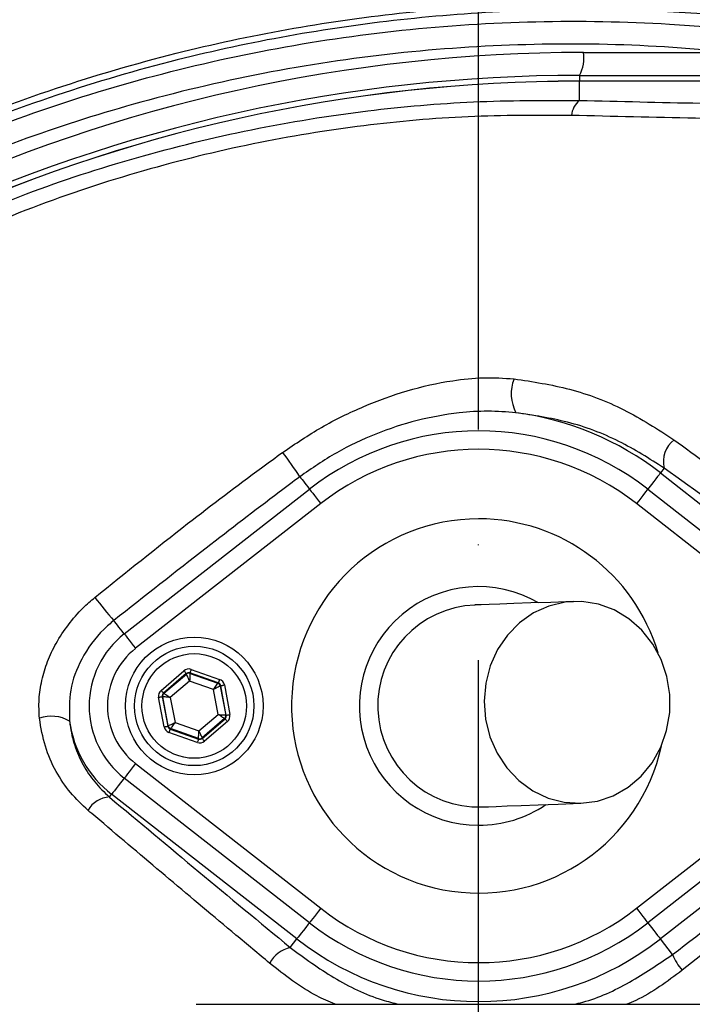
# Model space of a CAD drawing. Extents: x -2114 to 10040, y 0 to 6534.
# Drawn here: x 8569 to 8642, y 1414 to 1521 of the extents above; entities that cross this region are included whole.
import ezdxf

# ---------------------------------------------------------------- set-up
doc = ezdxf.new("R2010")
doc.units = 0
doc.header["$LTSCALE"] = 5
doc.header["$MEASUREMENT"] = 0
doc.linetypes.add('GEN7', pattern=[15, 10, -2.5, 0, -2.5])
doc.layers.get('0').update_dxf_attribs({"linetype": 'CONTINUOUS'})
doc.layers.add('7', color=4, linetype='GEN7')
doc.styles.add('ISO', font='GENISO.SHX')
doc.dimstyles.new('GEN-ISO', dxfattribs={"dimtxt": 50, "dimasz": 50, "dimexe": 40, "dimexo": 1, "dimgap": 30, "dimtad": 0, "dimtih": 1, "dimtoh": 1, "dimdec": 1, "dimdsep": 46, "dimtxsty": 'ISO', "dimcen": 2, "dimclrd": 256, "dimclre": 256, "dimclrt": 2, "dimadec": 0, "dimazin": 0, "dimtp": 0.1, "dimtm": 0.1, "dimtfac": 0.05, "dimtdec": 1, "dimtix": 1, "dimtmove": 2, "dimatfit": 3, "dimfxl": 0, "dimtolj": 1, "dimarcsym": 0})

# ---------------------------------------------------------------- blocks, each defined once
blk = doc.blocks.new('*D60')
at = {"color": 3, "lineweight": 25}
for p, q in [((8619.02, 1665.77), (8619.02, 1934.67)), ((8909.02, 1420.18), (8909.02, 1934.67)), ((8874.02, 1909.67), (8654.02, 1909.67))]:
    blk.add_line(p, q, dxfattribs=at)
at = {"color": 3}
for points in [[(8654.02, 1915.51), (8654.02, 1903.84), (8619.02, 1909.67)], [(8874.02, 1903.84), (8874.02, 1915.51), (8909.02, 1909.67)]]:
    blk.add_solid(points, dxfattribs=at)
at = {"color": 2, "insert": (8764.02, 1964.67), "char_height": 50, "attachment_point": 5, "style": 'ISO'}
blk.add_mtext('\\A1;11.4', dxfattribs=at)

msp = doc.modelspace()

# ---------------------------------------------------------------- linework, layer by layer
at = {"color": 7, "linetype": 'Continuous'}
for p, q in [((8630.45, 1517.74), (8646.66, 1517.74)), ((8630.02, 1515.24), (8672.66, 1515.24)), ((8630.02, 1515.24), (8630.02, 1514.62)), ((8672.34, 1514.62), (8630.02, 1514.62)), ((8630.02, 1512.51), (8630.02, 1514.62)), ((8630.02, 1514.62), (8630.02, 1514.62)), ((8639.24, 1472.46), (8638.83, 1471.93)), ((8638.83, 1471.93), (8659.02, 1456.17)), ((8580.38, 1454.41), (8600.58, 1470.17)), ((8637.46, 1470.17), (8657.65, 1454.41)), ((8601.81, 1468.59), (8581.61, 1452.83)), ((8656.42, 1452.83), (8636.22, 1468.59)), ((8584.4, 1448.25), (8586.89, 1450.39)), ((8587.55, 1450.16), (8587.56, 1450.1)), ((8590.64, 1449.07), (8587.55, 1450.16)), ((8587.68, 1450.53), (8590.77, 1449.44)), ((8587.15, 1450.08), (8584.66, 1447.95)), ((8584.71, 1447.93), (8587.16, 1450.03)), ((8587.51, 1449.27), (8585.41, 1447.47)), ((8587.16, 1450.03), (8587.15, 1450.08)), ((8590.12, 1448.35), (8587.51, 1449.27)), ((8587.56, 1450.1), (8590.6, 1449.03)), ((8590.6, 1449.03), (8590.64, 1449.07)), ((8590.62, 1445.63), (8590.12, 1448.35)), ((8590.9, 1448.76), (8590.86, 1448.72)), ((8590.86, 1448.72), (8591.45, 1445.55)), ((8591.51, 1445.53), (8590.9, 1448.76)), ((8591.3, 1448.84), (8591.9, 1445.61)), ((8584.74, 1444.27), (8584.13, 1447.5)), ((8584.58, 1447.55), (8584.53, 1447.57)), ((8584.53, 1447.57), (8585.13, 1444.34)), ((8585.17, 1444.38), (8584.58, 1447.55)), ((8584.66, 1447.95), (8584.71, 1447.93)), ((8585.41, 1447.47), (8585.92, 1444.75)), ((8585.92, 1444.75), (8588.52, 1443.84)), ((8588.52, 1443.84), (8590.62, 1445.63)), ((8591.32, 1445.18), (8588.87, 1443.08)), ((8588.88, 1443.02), (8591.37, 1445.16)), ((8591.63, 1444.85), (8589.14, 1442.72)), ((8591.37, 1445.16), (8591.32, 1445.18)), ((8591.45, 1445.55), (8591.51, 1445.53)), ((8585.13, 1444.34), (8585.17, 1444.38)), ((8585.43, 1444.08), (8585.39, 1444.04)), ((8585.39, 1444.04), (8588.49, 1442.95)), ((8588.48, 1443), (8585.43, 1444.08)), ((8588.35, 1442.57), (8585.26, 1443.66)), ((8588.49, 1442.95), (8588.48, 1443)), ((8588.87, 1443.08), (8588.88, 1443.02)), ((8581.61, 1440.27), (8601.81, 1424.51)), ((8636.22, 1424.51), (8656.42, 1440.27)), ((8600.58, 1422.93), (8580.38, 1438.7)), ((8657.65, 1438.7), (8637.46, 1422.93)), ((8578.77, 1436.63), (8579.01, 1436.94)), ((8599.2, 1421.17), (8579.01, 1436.94)), ((8659.02, 1436.94), (8638.83, 1421.17)), ((8598.48, 1420.25), (8599.2, 1421.17)), ((8640.16, 1419.47), (8638.83, 1421.17)), ((8588.22, 1414.05), (8670.27, 1414.05))]:
    msp.add_line(p, q, dxfattribs=at)
for points in [[(8638.83, 1471.93), (8638.78, 1471.87), (8638.68, 1471.74), (8638.53, 1471.55), (8638.34, 1471.3), (8638.11, 1471.01), (8637.86, 1470.68), (8637.58, 1470.33), (8637.46, 1470.17)], [(8599.52, 1471.52), (8599.64, 1471.37), (8599.77, 1471.21), (8599.91, 1471.03), (8600.06, 1470.83), (8600.22, 1470.63), (8600.39, 1470.41), (8600.56, 1470.19), (8600.58, 1470.17)], [(8600.58, 1470.17), (8600.6, 1470.15), (8600.66, 1470.06), (8600.78, 1469.92), (8600.93, 1469.72), (8601.12, 1469.48), (8601.33, 1469.2), (8601.56, 1468.91), (8601.81, 1468.59)], [(8637.46, 1470.17), (8637.44, 1470.15), (8637.37, 1470.06), (8637.26, 1469.92), (8637.1, 1469.72), (8636.92, 1469.48), (8636.7, 1469.2), (8636.47, 1468.91), (8636.22, 1468.59)], [(8629.36, 1457.93), (8626.87, 1457.84), (8624.7, 1457.77), (8622.85, 1457.7), (8621.33, 1457.64), (8620.15, 1457.6), (8619.3, 1457.57), (8618.79, 1457.55), (8618.62, 1457.55)], [(8630.16, 1435.95), (8631.96, 1436.19), (8633.69, 1436.78), (8635.3, 1437.69), (8636.72, 1438.9), (8637.93, 1440.37), (8638.87, 1442.06), (8639.51, 1443.89), (8639.85, 1445.83), (8639.86, 1447.8), (8639.54, 1449.75), (8638.91, 1451.6), (8637.99, 1453.3), (8636.8, 1454.8), (8635.39, 1456.05), (8633.79, 1457.01), (8632.07, 1457.64), (8630.27, 1457.92), (8628.46, 1457.86), (8626.68, 1457.44), (8625.01, 1456.69), (8623.49, 1455.62), (8622.17, 1454.27), (8621.09, 1452.69), (8620.29, 1450.92), (8619.8, 1449.03), (8619.63, 1447.07), (8619.78, 1445.1), (8620.25, 1443.2), (8621.03, 1441.41), (8622.09, 1439.8), (8623.4, 1438.42), (8624.91, 1437.32), (8626.58, 1436.52), (8628.34, 1436.06), (8630.16, 1435.95)], [(8580.38, 1454.41), (8580.35, 1454.45), (8580.16, 1454.69), (8579.98, 1454.92), (8579.81, 1455.15), (8579.64, 1455.35), (8579.5, 1455.54), (8579.36, 1455.71), (8579.25, 1455.86)], [(8580.38, 1454.41), (8580.4, 1454.38), (8580.47, 1454.29), (8580.58, 1454.15), (8580.74, 1453.95), (8580.92, 1453.71), (8581.14, 1453.44), (8581.37, 1453.14), (8581.61, 1452.83)], [(8586.89, 1450.39), (8586.94, 1450.33), (8586.99, 1450.27), (8587.04, 1450.22), (8587.07, 1450.17), (8587.11, 1450.14), (8587.13, 1450.11), (8587.15, 1450.09), (8587.15, 1450.08)], [(8587.68, 1450.53), (8587.65, 1450.46), (8587.63, 1450.39), (8587.61, 1450.33), (8587.59, 1450.27), (8587.57, 1450.22), (8587.56, 1450.19), (8587.55, 1450.17), (8587.55, 1450.16)], [(8587.51, 1449.27), (8587.44, 1449.42), (8587.38, 1449.56), (8587.32, 1449.69), (8587.27, 1449.8), (8587.22, 1449.9), (8587.19, 1449.97), (8587.17, 1450.01), (8587.16, 1450.03)], [(8587.56, 1450.1), (8587.56, 1450.08), (8587.55, 1450.03), (8587.55, 1449.96), (8587.54, 1449.85), (8587.53, 1449.73), (8587.53, 1449.58), (8587.52, 1449.43), (8587.51, 1449.27)], [(8590.77, 1449.44), (8590.75, 1449.37), (8590.72, 1449.3), (8590.7, 1449.24), (8590.68, 1449.18), (8590.67, 1449.13), (8590.65, 1449.1), (8590.64, 1449.07), (8590.64, 1449.07)], [(8584.4, 1448.25), (8584.45, 1448.19), (8584.5, 1448.14), (8584.54, 1448.08), (8584.58, 1448.04), (8584.61, 1448), (8584.64, 1447.97), (8584.65, 1447.95), (8584.66, 1447.95)], [(8590.12, 1448.35), (8590.21, 1448.48), (8590.3, 1448.61), (8590.38, 1448.72), (8590.45, 1448.83), (8590.51, 1448.91), (8590.56, 1448.97), (8590.59, 1449.01), (8590.6, 1449.03)], [(8590.86, 1448.72), (8590.84, 1448.72), (8590.8, 1448.69), (8590.73, 1448.66), (8590.64, 1448.61), (8590.52, 1448.56), (8590.4, 1448.49), (8590.26, 1448.42), (8590.12, 1448.35)], [(8590.9, 1448.76), (8590.91, 1448.76), (8590.93, 1448.77), (8590.97, 1448.77), (8591.02, 1448.78), (8591.08, 1448.79), (8591.15, 1448.81), (8591.22, 1448.82), (8591.3, 1448.84)], [(8584.13, 1447.5), (8584.21, 1447.51), (8584.28, 1447.52), (8584.35, 1447.54), (8584.41, 1447.55), (8584.46, 1447.56), (8584.49, 1447.56), (8584.52, 1447.57), (8584.53, 1447.57)], [(8585.41, 1447.47), (8585.25, 1447.49), (8585.09, 1447.5), (8584.95, 1447.52), (8584.83, 1447.53), (8584.72, 1447.54), (8584.65, 1447.54), (8584.6, 1447.55), (8584.58, 1447.55)], [(8584.71, 1447.93), (8584.73, 1447.92), (8584.77, 1447.89), (8584.83, 1447.85), (8584.92, 1447.79), (8585.03, 1447.72), (8585.15, 1447.64), (8585.27, 1447.56), (8585.41, 1447.47)], [(8585.17, 1444.38), (8585.19, 1444.39), (8585.23, 1444.41), (8585.3, 1444.45), (8585.39, 1444.49), (8585.51, 1444.55), (8585.63, 1444.61), (8585.77, 1444.68), (8585.92, 1444.75)], [(8585.92, 1444.75), (8585.82, 1444.62), (8585.73, 1444.5), (8585.65, 1444.38), (8585.58, 1444.28), (8585.52, 1444.19), (8585.47, 1444.13), (8585.44, 1444.09), (8585.43, 1444.08)], [(8591.32, 1445.18), (8591.3, 1445.19), (8591.26, 1445.21), (8591.2, 1445.26), (8591.11, 1445.31), (8591.01, 1445.38), (8590.89, 1445.46), (8590.76, 1445.55), (8590.62, 1445.63)], [(8590.62, 1445.63), (8590.78, 1445.62), (8590.94, 1445.6), (8591.08, 1445.59), (8591.2, 1445.58), (8591.31, 1445.57), (8591.38, 1445.56), (8591.43, 1445.56), (8591.45, 1445.55)], [(8591.37, 1445.16), (8591.38, 1445.15), (8591.39, 1445.13), (8591.42, 1445.1), (8591.45, 1445.07), (8591.49, 1445.02), (8591.53, 1444.97), (8591.58, 1444.91), (8591.63, 1444.85)], [(8591.51, 1445.53), (8591.51, 1445.54), (8591.54, 1445.54), (8591.57, 1445.55), (8591.62, 1445.56), (8591.68, 1445.57), (8591.75, 1445.58), (8591.82, 1445.59), (8591.9, 1445.61)], [(8584.74, 1444.27), (8584.81, 1444.28), (8584.88, 1444.3), (8584.95, 1444.31), (8585.01, 1444.32), (8585.06, 1444.33), (8585.1, 1444.34), (8585.12, 1444.34), (8585.13, 1444.34)], [(8585.39, 1444.04), (8585.39, 1444.03), (8585.38, 1444.01), (8585.37, 1443.97), (8585.35, 1443.93), (8585.33, 1443.87), (8585.31, 1443.81), (8585.28, 1443.73), (8585.26, 1443.66)], [(8588.48, 1443), (8588.48, 1443.02), (8588.48, 1443.07), (8588.48, 1443.15), (8588.49, 1443.25), (8588.5, 1443.38), (8588.51, 1443.52), (8588.51, 1443.67), (8588.52, 1443.84)], [(8588.52, 1443.84), (8588.59, 1443.69), (8588.65, 1443.55), (8588.71, 1443.42), (8588.77, 1443.3), (8588.81, 1443.21), (8588.84, 1443.14), (8588.86, 1443.09), (8588.87, 1443.08)], [(8588.49, 1442.95), (8588.48, 1442.94), (8588.47, 1442.92), (8588.46, 1442.88), (8588.45, 1442.84), (8588.43, 1442.78), (8588.4, 1442.71), (8588.38, 1442.64), (8588.35, 1442.57)], [(8588.88, 1443.02), (8588.88, 1443.01), (8588.9, 1443), (8588.92, 1442.97), (8588.96, 1442.93), (8589, 1442.88), (8589.04, 1442.83), (8589.09, 1442.78), (8589.14, 1442.72)], [(8581.61, 1440.27), (8581.37, 1439.96), (8581.14, 1439.66), (8580.92, 1439.39), (8580.74, 1439.15), (8580.58, 1438.95), (8580.47, 1438.81), (8580.4, 1438.72), (8580.38, 1438.7)], [(8580.38, 1438.7), (8580.26, 1438.54), (8579.98, 1438.19), (8579.73, 1437.86), (8579.5, 1437.57), (8579.31, 1437.32), (8579.16, 1437.13), (8579.06, 1437), (8579.01, 1436.94)], [(8619.41, 1435.56), (8619.58, 1435.57), (8620.09, 1435.58), (8620.94, 1435.61), (8622.13, 1435.66), (8623.65, 1435.71), (8625.49, 1435.78), (8627.67, 1435.86), (8630.16, 1435.95)], [(8601.81, 1424.51), (8601.56, 1424.2), (8601.33, 1423.9), (8601.12, 1423.63), (8600.93, 1423.39), (8600.78, 1423.19), (8600.66, 1423.05), (8600.6, 1422.96), (8600.58, 1422.93)], [(8636.22, 1424.51), (8636.47, 1424.2), (8636.7, 1423.9), (8636.92, 1423.63), (8637.1, 1423.39), (8637.26, 1423.19), (8637.37, 1423.05), (8637.44, 1422.96), (8637.46, 1422.93)], [(8600.58, 1422.93), (8600.45, 1422.77), (8600.18, 1422.42), (8599.92, 1422.09), (8599.69, 1421.8), (8599.5, 1421.56), (8599.35, 1421.37), (8599.25, 1421.24), (8599.2, 1421.17)], [(8637.46, 1422.93), (8637.58, 1422.77), (8637.86, 1422.42), (8638.11, 1422.09), (8638.34, 1421.8), (8638.53, 1421.56), (8638.68, 1421.37), (8638.78, 1421.24), (8638.83, 1421.17)]]:
    msp.add_lwpolyline(points, dxfattribs=at)
for centre, radius in [((8619.02, 1401.55), 162.5), ((8619.02, 1401.55), 160), ((8588.02, 1446.55), 7.5), ((8588.02, 1446.55), 6.5), ((8588.02, 1446.55), 5.7)]:
    msp.add_circle(centre, radius, dxfattribs=at)
for centre, radius, start, end in [((8619.02, 1401.55), 240, 84.4791, 154.8588), ((8619.02, 1401.55), 237.5, 89.2129, 154.267), ((8619.02, 1401.55), 162.5, 90, 270), ((8630.45, 1343.24), 174.5, 90, 115), ((8626.52, 1517.14), 3.97, 331.5184, 8.7794), ((8630.02, 1343.24), 172, 90, 115), ((8630.02, 1343.24), 171.37, 90, 115), ((8630.02, 1343.24), 171.38, 90, 115), ((8631.47, 1510.66), 2.35, 128.1166, 174.6096), ((8627.01, 1480.57), 4.44, 158.5884, 207.9838), ((8619.02, 1446.55), 32.2, 52.0201, 82.7233), ((8619.02, 1446.55), 29.96, 52.0201, 127.9799), ((8642.23, 1473.15), 3.07, 128.6212, 192.9826), ((8566.8, 1450.52), 38.88, 32.697, 37.4859), ((8619.02, 1446.55), 27.96, 52.0201, 127.9799), ((8619.02, 1446.55), 20.39, 90, 347.6961), ((8619.02, 1446.55), 20.39, 16.4548, 90), ((8619.02, 1446.55), 13, 59.8712, 270), ((8633.32, 1502.33), 71.3, 218.0635, 220.6804), ((8619.02, 1446.55), 11, 92.0755, 272.0755), ((8586.52, 1446.55), 9.96, 127.9799, 232.0201), ((8586.52, 1446.55), 7.96, 127.9799, 232.0201), ((8587.42, 1449.72), 0.4, 70.5937, 130.5742), ((8590.47, 1448.65), 0.4, 10.5946, 70.5725), ((8584.97, 1447.62), 0.4, 130.5949, 190.5723), ((8572.45, 1441.62), 3.82, 58.7461, 110.0305), ((8586.52, 1446.55), 12.2, 187.853, 232.0201), ((8591.06, 1445.48), 0.4, 310.5942, 10.5731), ((8585.57, 1444.45), 0.4, 190.5934, 250.574), ((8588.61, 1443.38), 0.4, 250.5937, 310.5742), ((8578.92, 1433.8), 2.84, 92.9446, 150.8485), ((8619.02, 1446.55), 13, 270, 304.2797), ((8619.02, 1446.55), 27.96, 232.0201, 307.9799), ((8619.02, 1446.55), 29.96, 232.0201, 307.9799), ((8619.02, 1446.55), 32.2, 232.0201, 307.9799), ((8599.3, 1416.84), 3.5, 103.5245, 150.9427), ((8645.88, 1421.78), 6.17, 201.9552, 220.6951)]:
    msp.add_arc(centre, radius, start, end, dxfattribs=at)
for centre, major_axis, ratio, start_param, end_param in [((8587.41, 1449.78), (0.147, -0.787), 0.999797, 2.618082, 3.665103), ((8587.41, 1449.78), (-0.074, 0.393), 0.999391, 5.759674, 6.806696), ((8590.51, 1448.69), (0.304, 0.26), 0.999391, 5.759674, 6.806696), ((8590.51, 1448.69), (-0.608, -0.521), 0.999797, 2.618082, 3.665103), ((8584.92, 1447.64), (0.755, -0.266), 0.999797, 2.618082, 3.665103), ((8584.92, 1447.64), (0.377, -0.133), 0.999391, 2.618082, 3.665103), ((8591.11, 1445.46), (0.377, -0.133), 0.999391, 5.759674, 6.806696), ((8591.11, 1445.46), (-0.755, 0.266), 0.999797, 2.618082, 3.665103), ((8585.52, 1444.42), (0.608, 0.521), 0.999797, 2.618082, 3.665103), ((8585.52, 1444.42), (0.304, 0.26), 0.999391, 2.618082, 3.665103), ((8588.62, 1443.33), (-0.147, 0.787), 0.999797, 2.618082, 3.665103), ((8588.62, 1443.33), (-0.074, 0.393), 0.999391, 2.618082, 3.665103)]:
    msp.add_ellipse(centre, major_axis=major_axis, ratio=ratio, start_param=start_param, end_param=end_param, dxfattribs=at)
for points, knots in [([(8900.33, 1421.51), (8899.12, 1427.55), (8896.71, 1439.57), (8891.68, 1457.17), (8885.61, 1474.29), (8878.67, 1490.36), (8870.98, 1505.41), (8862.65, 1519.47), (8853.43, 1533.06), (8843.38, 1546.1), (8832.52, 1558.52), (8820.88, 1570.29), (8808.54, 1581.32), (8795.55, 1591.54), (8782.02, 1600.83), (8767.96, 1609.19), (8753.36, 1616.64), (8738.26, 1623.14), (8722.77, 1628.68), (8706.98, 1633.18), (8690.89, 1636.64), (8674.59, 1639.04), (8658.15, 1640.32), (8641.7, 1640.46), (8625.29, 1639.48), (8608.95, 1637.36), (8592.79, 1634.12), (8576.89, 1629.79), (8561.35, 1624.4), (8547.47, 1618.46), (8535.17, 1612.3), (8524.4, 1606.16), (8513.99, 1599.47), (8502.79, 1591.38), (8491.08, 1581.71), (8479.13, 1570.33), (8472.04, 1562.06), (8468.51, 1557.95)], [0, 0, 0, 0, 0.032639, 0.06489, 0.09689, 0.128779, 0.157536, 0.186338, 0.215294, 0.244454, 0.27353, 0.302631, 0.332063, 0.361176, 0.390089, 0.418923, 0.4478, 0.476842, 0.505929, 0.534866, 0.563776, 0.593033, 0.622074, 0.651034, 0.680093, 0.709115, 0.738239, 0.767349, 0.796314, 0.825274, 0.847269, 0.869139, 0.890945, 0.912752, 0.942311, 0.971335, 1, 1, 1, 1]), ([(8471.36, 1558.98), (8473.69, 1561.67), (8478.35, 1567.04), (8487.25, 1576.03), (8498.18, 1585.8), (8511.41, 1595.91), (8525.35, 1605.04), (8539.45, 1612.89), (8553.61, 1619.54), (8567.73, 1625.08), (8582.18, 1629.72), (8596.88, 1633.44), (8612.04, 1636.27), (8627.63, 1638.12), (8643.61, 1638.93), (8659.63, 1638.67), (8675.58, 1637.36), (8691.42, 1634.99), (8707.09, 1631.55), (8722.57, 1627.11), (8737.74, 1621.68), (8752.53, 1615.31), (8767.11, 1607.91), (8781.4, 1599.39), (8795.34, 1589.75), (8808.63, 1579.22), (8821.21, 1567.86), (8833.12, 1555.63), (8844.31, 1542.53), (8854.73, 1528.6), (8864.23, 1514.01), (8872.76, 1498.84), (8880.04, 1483.61), (8886.15, 1468.4), (8891.19, 1453.31), (8895.43, 1437.97), (8897.54, 1427.58), (8898.59, 1422.39)], [0, 0, 0, 0, 0.019072, 0.038146, 0.067854, 0.097646, 0.127445, 0.157163, 0.1842, 0.21132, 0.23847, 0.265593, 0.292633, 0.321163, 0.349789, 0.378449, 0.407078, 0.43561, 0.464317, 0.493112, 0.521938, 0.550736, 0.579445, 0.609649, 0.63995, 0.670289, 0.700601, 0.730815, 0.761837, 0.792959, 0.824114, 0.855232, 0.88625, 0.914661, 0.94312, 0.971583, 1, 1, 1, 1]), ([(8898.85, 1420.14), (8897.61, 1426.34), (8895.14, 1438.69), (8889.92, 1456.8), (8883.6, 1474.44), (8876.05, 1491.56), (8867.3, 1508.1), (8857.37, 1523.98), (8846.33, 1539.12), (8834.6, 1553.06), (8822.33, 1565.78), (8809.66, 1577.31), (8796.28, 1587.96), (8782.25, 1597.66), (8767.61, 1606.34), (8752.68, 1613.87), (8737.57, 1620.27), (8722.36, 1625.58), (8706.88, 1629.89), (8691.21, 1633.16), (8675.42, 1635.39), (8659.58, 1636.56), (8643.75, 1636.64), (8627.76, 1635.62), (8611.67, 1633.48), (8595.57, 1630.16), (8579.78, 1625.73), (8564.38, 1620.2), (8549.43, 1613.6), (8535.43, 1606.17), (8522.41, 1598.06), (8510.41, 1589.4), (8499.03, 1580.06), (8492.06, 1573.21), (8488.59, 1569.81)], [0, 0, 0, 0, 0.035258, 0.070152, 0.104931, 0.139653, 0.17439, 0.209169, 0.24397, 0.278766, 0.310637, 0.342462, 0.374225, 0.405918, 0.437538, 0.469087, 0.49913, 0.529095, 0.558972, 0.588751, 0.618425, 0.647989, 0.677448, 0.706814, 0.737493, 0.768098, 0.798638, 0.829121, 0.859558, 0.889963, 0.917676, 0.945292, 0.97275, 1, 1, 1, 1]), ([(8711.3, 1304.3), (8708.72, 1302.48), (8703.57, 1298.85), (8695.09, 1294.05), (8685.98, 1289.79), (8676.25, 1286.24), (8666.26, 1283.5), (8654.99, 1281.45), (8642.44, 1280.2), (8628.62, 1279.81), (8614.77, 1280.47), (8601.59, 1282.1), (8589.15, 1284.58), (8577.46, 1287.72), (8566.01, 1291.62), (8554.88, 1296.24), (8544.07, 1301.58), (8533.64, 1307.66), (8523.6, 1314.43), (8514.07, 1321.83), (8505.09, 1329.79), (8497.58, 1337.4), (8491.34, 1344.42), (8486.26, 1350.81), (8481.65, 1357.58), (8477.62, 1364.95), (8474.32, 1372.91), (8471.79, 1381.36), (8470.12, 1390.06), (8469.4, 1398.91), (8469.59, 1407.8), (8470.61, 1416.02), (8472.28, 1423.48), (8474.37, 1430.18), (8477.07, 1436.89), (8480.48, 1443.48), (8484.57, 1449.88), (8489.11, 1455.94), (8495.27, 1463.23), (8503.26, 1471.61), (8513.39, 1480.76), (8524.23, 1489.18), (8535.65, 1496.74), (8547.59, 1503.4), (8559.99, 1509.13), (8572.82, 1513.96), (8585.56, 1517.69), (8598.1, 1520.38), (8610.35, 1522.15), (8622.68, 1523.11), (8634.32, 1523.21), (8645.22, 1522.66), (8655.38, 1521.57), (8665.41, 1519.78), (8675.25, 1517.21), (8684.81, 1513.79), (8694.06, 1509.58), (8702.94, 1504.62), (8708.57, 1500.83), (8711.29, 1498.81), (8711.3, 1498.81)], [0, 0, 0, 0, 0.015332, 0.030665, 0.047482, 0.064359, 0.08124, 0.098061, 0.120381, 0.142779, 0.165173, 0.187488, 0.20692, 0.226431, 0.245971, 0.265487, 0.284925, 0.304718, 0.324581, 0.344473, 0.364345, 0.384147, 0.397765, 0.411419, 0.425032, 0.438592, 0.452869, 0.467188, 0.481462, 0.495739, 0.510063, 0.524341, 0.535725, 0.547132, 0.558517, 0.571078, 0.583684, 0.596324, 0.60893, 0.631492, 0.65412, 0.676743, 0.699297, 0.721397, 0.743571, 0.765741, 0.787834, 0.807727, 0.827678, 0.847629, 0.867524, 0.884122, 0.900759, 0.917379, 0.933954, 0.950432, 0.966967, 0.983501, 0.999978, 1, 1, 1, 1]), ([(8712.17, 1497.22), (8711.79, 1497.51), (8708.72, 1499.83), (8702.73, 1503.87), (8693.93, 1508.81), (8684.76, 1513), (8675.25, 1516.42), (8665.47, 1519), (8655.47, 1520.8), (8645.35, 1521.9), (8634.47, 1522.47), (8622.83, 1522.38), (8610.49, 1521.43), (8598.23, 1519.66), (8585.69, 1516.97), (8572.95, 1513.23), (8560.12, 1508.38), (8547.73, 1502.62), (8535.8, 1495.95), (8524.41, 1488.36), (8513.6, 1479.92), (8503.51, 1470.75), (8495.57, 1462.38), (8489.48, 1455.13), (8485.02, 1449.13), (8480.99, 1442.8), (8477.64, 1436.3), (8475, 1429.69), (8472.95, 1423.1), (8471.32, 1415.77), (8470.32, 1407.69), (8470.13, 1398.96), (8470.84, 1390.26), (8472.47, 1381.7), (8474.95, 1373.4), (8478.18, 1365.55), (8482.15, 1358.28), (8486.69, 1351.57), (8491.7, 1345.24), (8497.87, 1338.25), (8505.33, 1330.64), (8514.28, 1322.67), (8523.79, 1315.25), (8533.8, 1308.45), (8544.21, 1302.36), (8555.01, 1296.99), (8566.14, 1292.36), (8577.59, 1288.45), (8589.28, 1285.3), (8601.73, 1282.82), (8614.91, 1281.2), (8628.77, 1280.55), (8642.59, 1280.96), (8655.12, 1282.23), (8666.34, 1284.3), (8676.26, 1287.03), (8685.91, 1290.57), (8695.17, 1294.92), (8703.99, 1299.97), (8709.44, 1303.91), (8712.17, 1305.88)], [0, 0, 0, 0, 0.002364, 0.01872, 0.035134, 0.051548, 0.067905, 0.084427, 0.100995, 0.11758, 0.134126, 0.154031, 0.173994, 0.193955, 0.213858, 0.235956, 0.25813, 0.280309, 0.302413, 0.32494, 0.347536, 0.370138, 0.392672, 0.405128, 0.417616, 0.430072, 0.442482, 0.453674, 0.464888, 0.476079, 0.490111, 0.504189, 0.518221, 0.532252, 0.546328, 0.560362, 0.573781, 0.587252, 0.600764, 0.61424, 0.634021, 0.653874, 0.673746, 0.693589, 0.713363, 0.732807, 0.752331, 0.771879, 0.791398, 0.810838, 0.833158, 0.85556, 0.877965, 0.900292, 0.916997, 0.933762, 0.950522, 0.967223, 0.983612, 1, 1, 1, 1]), ([(8514.3, 1478.96), (8516.63, 1480.88), (8521.29, 1484.71), (8530.18, 1491.12), (8541.09, 1497.95), (8554.23, 1504.72), (8567.86, 1510.4), (8581.86, 1514.91), (8596.14, 1518.22), (8610.63, 1520.35), (8625.23, 1521.29), (8637.86, 1521.07), (8648.42, 1520.18), (8656.94, 1519.07), (8665.37, 1517.49), (8670.86, 1515.92), (8673.6, 1515.13)], [0, 0, 0, 0, 0.053053, 0.106105, 0.192712, 0.279613, 0.366516, 0.453127, 0.539143, 0.625443, 0.711744, 0.797761, 0.848505, 0.899249, 0.949625, 1, 1, 1, 1]), ([(8646.66, 1517.74), (8644.2, 1517.96), (8637.01, 1518.6), (8625.05, 1518.79), (8610.72, 1517.91), (8596.38, 1515.81), (8582.65, 1512.63), (8569.72, 1508.54), (8557.54, 1503.65), (8545.62, 1497.86), (8538.02, 1493.23), (8534.22, 1490.91)], [0, 0, 0, 0, 0.06303, 0.183903, 0.304776, 0.428879, 0.552983, 0.663496, 0.774009, 0.887005, 1, 1, 1, 1]), ([(8558.08, 1497.5), (8561.95, 1499.18), (8569.67, 1502.53), (8581.79, 1506.45), (8594.23, 1509.5), (8606.53, 1511.47), (8618.5, 1512.53), (8626.17, 1512.52), (8630.02, 1512.51)], [0, 0, 0, 0, 0.168655, 0.337298, 0.510656, 0.684005, 0.841502, 1, 1, 1, 1]), ([(8630.02, 1512.51), (8634.4, 1512.41), (8643.17, 1512.21), (8652.03, 1512.04), (8656.47, 1511.96)], [0, 0, 0, 0, 0.499735, 1, 1, 1, 1]), ([(8629.13, 1510.88), (8625.39, 1510.89), (8617.88, 1510.91), (8606.27, 1509.87), (8594.41, 1507.94), (8582.32, 1504.96), (8570.31, 1501.03), (8562.52, 1497.59), (8558.62, 1495.87)], [0, 0, 0, 0, 0.157233, 0.315519, 0.484077, 0.652644, 0.826313, 1, 1, 1, 1]), ([(8656.27, 1510.31), (8651.72, 1510.39), (8642.62, 1510.56), (8633.63, 1510.77), (8629.13, 1510.88)], [0, 0, 0, 0, 0.499724, 1, 1, 1, 1]), ([(8597.65, 1474.18), (8599.05, 1475.12), (8601.86, 1477.02), (8606.44, 1479.24), (8611.23, 1480.99), (8615.63, 1481.98), (8619.55, 1482.38), (8621.77, 1482.26), (8622.88, 1482.19)], [0, 0, 0, 0, 0.185301, 0.373387, 0.558278, 0.746773, 0.872296, 1, 1, 1, 1]), ([(8622.88, 1482.19), (8624.92, 1481.88), (8629.1, 1481.23), (8635.01, 1478.98), (8638.53, 1476.7), (8640.31, 1475.55)], [0, 0, 0, 0, 0.319749, 0.655, 1, 1, 1, 1]), ([(8623.09, 1478.49), (8622.07, 1478.57), (8620.01, 1478.73), (8616.39, 1478.49), (8612.26, 1477.74), (8607.78, 1476.26), (8603.45, 1474.23), (8600.84, 1472.43), (8599.52, 1471.52)], [0, 0, 0, 0, 0.1233052, 0.2483127, 0.4335624, 0.6226249, 0.8096697, 1, 1, 1, 1]), ([(8639.24, 1472.46), (8637.63, 1473.48), (8634.37, 1475.56), (8628.91, 1477.62), (8624.98, 1478.21), (8623.09, 1478.49)], [0, 0, 0, 0, 0.3359176, 0.680865, 1, 1, 1, 1]), ([(8640.31, 1475.55), (8641.54, 1474.66), (8647.65, 1470.22), (8654.62, 1465.11), (8660.41, 1460.83), (8661.16, 1460.28)], [0, 0, 0, 0, 0.178677, 0.893782, 1, 1, 1, 1]), ([(8577.18, 1458.38), (8580.54, 1461.07), (8586.52, 1465.88), (8593.4, 1471.08), (8596.88, 1473.62), (8597.65, 1474.18)], [0, 0, 0, 0, 0.499284, 0.88951, 1, 1, 1, 1]), ([(8660, 1457.42), (8656.5, 1459.97), (8649.5, 1465.08), (8642.66, 1470), (8639.24, 1472.46)], [0, 0, 0, 0, 0.4994275, 1, 1, 1, 1]), ([(8599.52, 1471.52), (8598.77, 1470.96), (8595.35, 1468.39), (8588.57, 1463.2), (8582.6, 1458.5), (8579.25, 1455.86)], [0, 0, 0, 0, 0.110395, 0.500588, 1, 1, 1, 1]), ([(8571.14, 1445.21), (8571.11, 1445.9), (8571.03, 1447.27), (8571.36, 1449.36), (8571.98, 1451.42), (8572.95, 1453.46), (8574.25, 1455.42), (8575.7, 1457.09), (8576.75, 1458), (8577.18, 1458.38)], [0, 0, 0, 0, 0.140977, 0.282019, 0.42546, 0.568957, 0.728304, 0.887693, 1, 1, 1, 1]), ([(8579.25, 1455.86), (8578.88, 1455.55), (8577.48, 1454.35), (8575.67, 1451.86), (8574.34, 1448.35), (8574.4, 1446.02), (8574.43, 1444.89)], [0, 0, 0, 0, 0.115372, 0.439458, 0.725287, 1, 1, 1, 1]), ([(8576.44, 1435.18), (8575.78, 1435.8), (8574.44, 1437.06), (8572.87, 1439.43), (8571.65, 1442.15), (8571.32, 1444.18), (8571.14, 1445.21)], [0, 0, 0, 0, 0.235337, 0.477436, 0.734051, 1, 1, 1, 1]), ([(8574.43, 1444.89), (8574.45, 1444.75), (8574.55, 1443.85), (8574.93, 1442.21), (8575.85, 1440.12), (8577.12, 1438.2), (8578.21, 1437.16), (8578.77, 1436.63)], [0, 0, 0, 0, 0.042777, 0.277946, 0.520147, 0.756854, 1, 1, 1, 1]), ([(8578.77, 1436.63), (8582, 1433.93), (8588.47, 1428.51), (8595.14, 1423), (8598.48, 1420.25)], [0, 0, 0, 0, 0.499418, 1, 1, 1, 1]), ([(8596.23, 1418.54), (8595.01, 1419.56), (8591.33, 1422.62), (8585.28, 1427.7), (8579.93, 1432.21), (8577.01, 1434.7), (8576.44, 1435.18)], [0, 0, 0, 0, 0.182318, 0.546997, 0.912131, 1, 1, 1, 1]), ([(8640.16, 1419.47), (8643.53, 1422.07), (8650.29, 1427.26), (8657.04, 1432.52), (8660.42, 1435.15)], [0, 0, 0, 0, 0.499419, 1, 1, 1, 1]), ([(8661.57, 1433.68), (8660.26, 1432.64), (8656.22, 1429.46), (8649.42, 1424.14), (8643.94, 1419.88), (8641.2, 1417.76)], [0, 0, 0, 0, 0.1931513, 0.5962672, 1, 1, 1, 1]), ([(8598.48, 1420.25), (8600.03, 1419.1), (8603.14, 1416.82), (8607.23, 1414.82), (8609.73, 1414.2), (8610.35, 1414.05)], [0, 0, 0, 0, 0.429567, 0.859122, 1, 1, 1, 1]), ([(8629.39, 1414.05), (8629.72, 1414.13), (8631.82, 1414.61), (8635.54, 1416.34), (8638.62, 1418.43), (8640.16, 1419.47)], [0, 0, 0, 0, 0.083072, 0.541612, 1, 1, 1, 1]), ([(8603.37, 1414.05), (8602.69, 1414.34), (8600.1, 1415.47), (8597.88, 1417.24), (8596.23, 1418.54)], [0, 0, 0, 0, 0.258804, 1, 1, 1, 1]), ([(8641.2, 1417.76), (8639.58, 1416.54), (8637.66, 1415.1), (8635.49, 1414.19), (8635.16, 1414.05)], [0, 0, 0, 0, 0.8483163, 1, 1, 1, 1])]:
    msp.add_open_spline(points, degree=3, knots=knots, dxfattribs=at)
msp.add_open_spline([(8672.34, 1514.62), (8630.02, 1514.62)], degree=1, dxfattribs=at)
at = {"layer": '7'}
msp.add_line((8619.02, 1401.55), (8619.02, 1664.77), dxfattribs=at)

# ---------------------------------------------------------------- dimensions: what is measured, and where the dimension line sits
dim = msp.add_linear_dim(base=(8619.02, 1909.67), p1=(8909.02, 1419.18), p2=(8619.02, 1664.77), text='11.4', dimstyle='GEN-ISO', override={"dimasz": 35, "dimexe": 25, "dimtad": 1, "dimtih": 0, "dimtoh": 0, "dimclrd": 3, "dimclre": 3, "dimadec": 2, "dimazin": 2, "dimlwd": 25, "dimlwe": 25})
dim.commit()
dim.dimension.update_dxf_attribs({"geometry": '*D60', "text_midpoint": (8764.02, 1964.67)})

doc.saveas('drawing.dxf')
